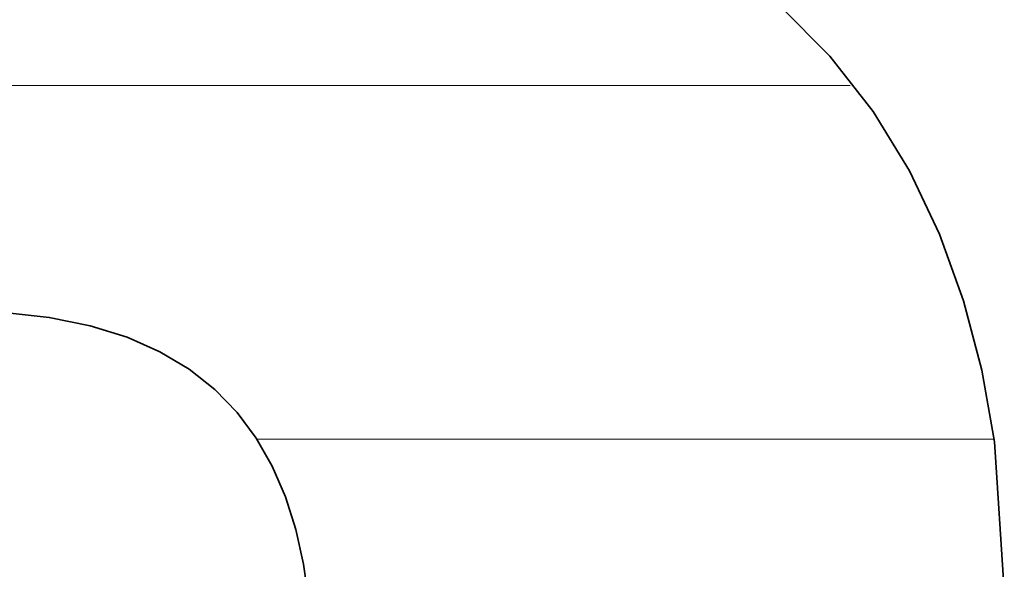
# Model space of a CAD drawing. Units: millimetres. Extents: x 59 to 11996, y 24 to 8424.
# Drawn here: x 8380 to 8399, y 298 to 309 of the extents above; entities that cross this region are included whole.
import ezdxf

# ---------------------------------------------------------------- set-up
doc = ezdxf.new("R2010")
doc.units = ezdxf.units.MM
doc.header["$MEASUREMENT"] = 0
doc.layers.add('(1) Shape lines', color=7, linetype='Continuous', lineweight=35)
doc.layers.add('(9) Sheet', color=7, linetype='Continuous', lineweight=35)

# ---------------------------------------------------------------- blocks, each defined once
blk = doc.blocks.new('HATCH_265_e21e2878-0974-489f-9297-f250648004fe')
at = {"layer": '(1) Shape lines', "color": 0, "lineweight": 9}
blk.add_line((8379.935, 308), (8379.513, 308), dxfattribs=at)
blk = doc.blocks.new('HATCH_266_40792005-3539-4c14-a474-063b9a8084a1')
at = {"layer": '(1) Shape lines', "color": 0, "lineweight": 9}
blk.add_line((8380.31, 308), (8379.935, 308), dxfattribs=at)
blk = doc.blocks.new('HATCH_271_e87606df-ed58-4568-93ba-51f9acf6fbca')
at = {"layer": '(1) Shape lines', "color": 0, "lineweight": 9}
blk.add_line((8380.365, 308), (8380.31, 308), dxfattribs=at)
blk = doc.blocks.new('HATCH_272_905d7bc9-ab82-476e-b243-0905a8351aa2')
at = {"layer": '(1) Shape lines', "color": 0, "lineweight": 9}
blk.add_line((8380.415, 308), (8380.365, 308), dxfattribs=at)
blk = doc.blocks.new('HATCH_277_4771fc27-a3a7-439a-9f32-b9fdbac69dd4')
at = {"layer": '(1) Shape lines', "color": 0, "lineweight": 9}
blk.add_line((8380.712, 308), (8380.415, 308), dxfattribs=at)
blk = doc.blocks.new('HATCH_278_a0f10676-bc48-4fd7-8a12-5b32a78a8772')
at = {"layer": '(1) Shape lines', "color": 0, "lineweight": 9}
blk.add_line((8380.983, 308), (8380.712, 308), dxfattribs=at)
blk = doc.blocks.new('HATCH_283_2a4cd209-a90c-4e49-833d-c13068705a21')
at = {"layer": '(1) Shape lines', "color": 0, "lineweight": 9}
blk.add_line((8381.054, 308), (8380.983, 308), dxfattribs=at)
blk = doc.blocks.new('HATCH_284_c63c99ec-2238-443b-b73f-04ba6ca5327f')
at = {"layer": '(1) Shape lines', "color": 0, "lineweight": 9}
blk.add_line((8381.12, 308), (8381.054, 308), dxfattribs=at)
blk = doc.blocks.new('HATCH_289_eb699b44-31fb-4289-9e87-400ed44cb5d3')
at = {"layer": '(1) Shape lines', "color": 0, "lineweight": 9}
blk.add_line((8381.176, 308), (8381.12, 308), dxfattribs=at)
blk = doc.blocks.new('HATCH_290_931650dd-00db-4e02-aecf-32c1a4ae9d55')
at = {"layer": '(1) Shape lines', "color": 0, "lineweight": 9}
blk.add_line((8381.228, 308), (8381.176, 308), dxfattribs=at)
blk = doc.blocks.new('HATCH_295_02b6636f-9664-4d15-8a79-2337729f9384')
at = {"layer": '(1) Shape lines', "color": 0, "lineweight": 9}
blk.add_line((8381.545, 308), (8381.228, 308), dxfattribs=at)
blk = doc.blocks.new('HATCH_296_ab65489b-a7e5-4920-a213-872952c107c9')
at = {"layer": '(1) Shape lines', "color": 0, "lineweight": 9}
blk.add_line((8381.85, 308), (8381.545, 308), dxfattribs=at)
blk = doc.blocks.new('HATCH_301_ab2e1f22-f981-45ca-94ff-950439ffa443')
at = {"layer": '(1) Shape lines', "color": 0, "lineweight": 9}
blk.add_line((8381.904, 308), (8381.85, 308), dxfattribs=at)
blk = doc.blocks.new('HATCH_302_432c4bb4-40f6-41c0-a92f-1ef82a3b556d')
at = {"layer": '(1) Shape lines', "color": 0, "lineweight": 9}
blk.add_line((8381.957, 308), (8381.904, 308), dxfattribs=at)
blk = doc.blocks.new('HATCH_307_281bbd83-226f-4e0e-8fc7-d86df83ffc9a')
at = {"layer": '(1) Shape lines', "color": 0, "lineweight": 9}
blk.add_line((8382.085, 308), (8381.957, 308), dxfattribs=at)
blk = doc.blocks.new('HATCH_308_9d5fbd5f-35ff-4dc6-952b-4581506b765f')
at = {"layer": '(1) Shape lines', "color": 0, "lineweight": 9}
blk.add_line((8382.212, 308), (8382.085, 308), dxfattribs=at)
blk = doc.blocks.new('HATCH_313_cb82a29d-7101-474a-9c9d-af9d11fc171c')
at = {"layer": '(1) Shape lines', "color": 0, "lineweight": 9}
blk.add_line((8382.356, 308), (8382.212, 308), dxfattribs=at)
blk = doc.blocks.new('HATCH_314_e4dbd934-0e48-4cea-bfa7-6063ac4009ff')
at = {"layer": '(1) Shape lines', "color": 0, "lineweight": 9}
blk.add_line((8382.502, 308), (8382.356, 308), dxfattribs=at)
blk = doc.blocks.new('HATCH_319_bb87f99c-4cf6-472b-b70a-dde5bf59430c')
at = {"layer": '(1) Shape lines', "color": 0, "lineweight": 9}
blk.add_line((8382.553, 308), (8382.502, 308), dxfattribs=at)
blk = doc.blocks.new('HATCH_320_de349a15-3ca7-4164-92b2-82a66f008fd5')
at = {"layer": '(1) Shape lines', "color": 0, "lineweight": 9}
blk.add_line((8382.606, 308), (8382.553, 308), dxfattribs=at)
blk = doc.blocks.new('HATCH_325_c1977752-04a6-4d3e-a247-ba1c87ceaad5')
at = {"layer": '(1) Shape lines', "color": 0, "lineweight": 9}
blk.add_line((8382.834, 308), (8382.606, 308), dxfattribs=at)
blk = doc.blocks.new('HATCH_326_2ac341e6-800f-47a0-8ee6-83224c1922c5')
at = {"layer": '(1) Shape lines', "color": 0, "lineweight": 9}
blk.add_line((8383.082, 308), (8382.834, 308), dxfattribs=at)
blk = doc.blocks.new('HATCH_331_30bbd171-431a-4910-94dc-8965fe686a42')
at = {"layer": '(1) Shape lines', "color": 0, "lineweight": 9}
blk.add_line((8383.128, 308), (8383.082, 308), dxfattribs=at)
blk = doc.blocks.new('HATCH_332_25d9d21e-4a63-4848-8a83-b14e54cc7d8a')
at = {"layer": '(1) Shape lines', "color": 0, "lineweight": 9}
blk.add_line((8383.178, 308), (8383.128, 308), dxfattribs=at)
blk = doc.blocks.new('HATCH_337_0d7baf41-d221-4a72-8fbe-e497a9fb33da')
at = {"layer": '(1) Shape lines', "color": 0, "lineweight": 9}
blk.add_line((8383.19, 308), (8383.178, 308), dxfattribs=at)
blk = doc.blocks.new('HATCH_338_8858df72-fbbf-4aa6-8c6b-43952ce7bab0')
at = {"layer": '(1) Shape lines', "color": 0, "lineweight": 9}
blk.add_line((8383.203, 308), (8383.19, 308), dxfattribs=at)
blk = doc.blocks.new('HATCH_343_1c6abc49-5094-4497-a159-f9620923610b')
at = {"layer": '(1) Shape lines', "color": 0, "lineweight": 9}
blk.add_line((8383.377, 308), (8383.203, 308), dxfattribs=at)
blk = doc.blocks.new('HATCH_344_4568a812-c791-4705-ac90-08f0f3704a3e')
at = {"layer": '(1) Shape lines', "color": 0, "lineweight": 9}
blk.add_line((8383.579, 308), (8383.377, 308), dxfattribs=at)
blk = doc.blocks.new('HATCH_349_a7dcd6bf-d339-46a5-9134-9f28f0d28756')
at = {"layer": '(1) Shape lines', "color": 0, "lineweight": 9}
blk.add_line((8383.584, 308), (8383.579, 308), dxfattribs=at)
blk = doc.blocks.new('HATCH_350_3c5a13d8-9087-4341-8349-2af10f853696')
at = {"layer": '(1) Shape lines', "color": 0, "lineweight": 9}
blk.add_line((8383.591, 308), (8383.584, 308), dxfattribs=at)
blk = doc.blocks.new('HATCH_355_d818afbd-edbb-48ea-b555-1dfc60ad5dad')
at = {"layer": '(1) Shape lines', "color": 0, "lineweight": 9}
blk.add_line((8383.63, 308), (8383.591, 308), dxfattribs=at)
blk = doc.blocks.new('HATCH_356_cbfeb2ec-1fd1-4488-94a5-6c659e2c117c')
at = {"layer": '(1) Shape lines', "color": 0, "lineweight": 9}
blk.add_line((8383.677, 308), (8383.63, 308), dxfattribs=at)
blk = doc.blocks.new('HATCH_361_553013ca-30eb-4f59-adb3-5be33f34ab92')
at = {"layer": '(1) Shape lines', "color": 0, "lineweight": 9}
blk.add_line((8383.809, 308), (8383.677, 308), dxfattribs=at)
blk = doc.blocks.new('HATCH_362_df458715-16f8-4f24-a9b1-a20eaaf878ce')
at = {"layer": '(1) Shape lines', "color": 0, "lineweight": 9}
blk.add_line((8383.973, 308), (8383.809, 308), dxfattribs=at)
blk = doc.blocks.new('HATCH_367_01d91ec2-5eca-48af-9fef-49892e423bfe')
at = {"layer": '(1) Shape lines', "color": 0, "lineweight": 9}
blk.add_line((8383.999, 308), (8383.973, 308), dxfattribs=at)
blk = doc.blocks.new('HATCH_368_1fcc4304-7f61-4850-ae16-22c41221b5af')
at = {"layer": '(1) Shape lines', "color": 0, "lineweight": 9}
blk.add_line((8384.032, 308), (8383.999, 308), dxfattribs=at)
blk = doc.blocks.new('HATCH_373_8e96294c-ca59-4a25-a51f-2c1ccd334772')
at = {"layer": '(1) Shape lines', "color": 0, "lineweight": 9}
blk.add_line((8384.065, 308), (8384.032, 308), dxfattribs=at)
blk = doc.blocks.new('HATCH_374_b99039fe-5f20-41da-b622-513782d52755')
at = {"layer": '(1) Shape lines', "color": 0, "lineweight": 9}
blk.add_line((8384.108, 308), (8384.065, 308), dxfattribs=at)
blk = doc.blocks.new('HATCH_379_768b214f-914e-45c4-beac-7a29b4c2fe2b')
at = {"layer": '(1) Shape lines', "color": 0, "lineweight": 9}
blk.add_line((8384.236, 308), (8384.108, 308), dxfattribs=at)
blk = doc.blocks.new('HATCH_380_1dffb448-6e71-4fc9-b982-76c970bb60d1')
at = {"layer": '(1) Shape lines', "color": 0, "lineweight": 9}
blk.add_line((8384.41, 308), (8384.236, 308), dxfattribs=at)
blk = doc.blocks.new('HATCH_385_96e5f1d1-f37a-45a9-9eb3-302759ccd4dc')
at = {"layer": '(1) Shape lines', "color": 0, "lineweight": 9}
for p, q in [((8384.437, 308), (8384.41, 308)), ((8384.473, 301), (8384.421, 301))]:
    blk.add_line(p, q, dxfattribs=at)
blk = doc.blocks.new('HATCH_386_0b43181a-cdfe-49a5-b19c-bf7772abdd74')
at = {"layer": '(1) Shape lines', "color": 0, "lineweight": 9}
for p, q in [((8384.473, 308), (8384.437, 308)), ((8384.473, 301), (8384.473, 301))]:
    blk.add_line(p, q, dxfattribs=at)
blk = doc.blocks.new('HATCH_391_8c326b17-a1df-420b-b31d-deb368185616')
at = {"layer": '(1) Shape lines', "color": 0, "lineweight": 9}
for p, q in [((8384.501, 308), (8384.473, 308)), ((8384.539, 301), (8384.473, 301))]:
    blk.add_line(p, q, dxfattribs=at)
blk = doc.blocks.new('HATCH_392_23593ae2-67de-4ddf-acb3-48f720fc58b0')
at = {"layer": '(1) Shape lines', "color": 0, "lineweight": 9}
for p, q in [((8384.541, 308), (8384.501, 308)), ((8384.541, 301), (8384.539, 301))]:
    blk.add_line(p, q, dxfattribs=at)
blk = doc.blocks.new('HATCH_397_792bd026-1e87-4670-ae83-61bb9e983c5a')
at = {"layer": '(1) Shape lines', "color": 0, "lineweight": 9}
for p, q in [((8384.616, 308), (8384.541, 308)), ((8384.719, 301), (8384.541, 301))]:
    blk.add_line(p, q, dxfattribs=at)
blk = doc.blocks.new('HATCH_398_0f777a83-9d4f-426a-ab63-047208c668ec')
at = {"layer": '(1) Shape lines', "color": 0, "lineweight": 9}
for p, q in [((8384.727, 308), (8384.616, 308)), ((8384.727, 301), (8384.719, 301))]:
    blk.add_line(p, q, dxfattribs=at)
blk = doc.blocks.new('HATCH_403_3dc17557-a065-4c5d-9c1c-2a9fd3ced332')
at = {"layer": '(1) Shape lines', "color": 0, "lineweight": 9}
for p, q in [((8384.747, 308), (8384.727, 308)), ((8384.775, 301), (8384.727, 301))]:
    blk.add_line(p, q, dxfattribs=at)
blk = doc.blocks.new('HATCH_404_0c03df06-d5ec-4a42-9828-78adf6c909c4')
at = {"layer": '(1) Shape lines', "color": 0, "lineweight": 9}
for p, q in [((8384.777, 308), (8384.747, 308)), ((8384.777, 301), (8384.775, 301))]:
    blk.add_line(p, q, dxfattribs=at)
blk = doc.blocks.new('HATCH_409_ae62b2d0-03fc-42a8-8a95-e7f0c8d1997a')
at = {"layer": '(1) Shape lines', "color": 0, "lineweight": 9}
for p, q in [((8384.834, 308), (8384.777, 308)), ((8384.913, 301), (8384.777, 301))]:
    blk.add_line(p, q, dxfattribs=at)
blk = doc.blocks.new('HATCH_410_3b5463d0-f191-4372-9542-62634f02b722')
at = {"layer": '(1) Shape lines', "color": 0, "lineweight": 9}
for p, q in [((8384.924, 308), (8384.834, 308)), ((8384.924, 301), (8384.913, 301))]:
    blk.add_line(p, q, dxfattribs=at)
blk = doc.blocks.new('HATCH_415_9a2013ea-1c45-40a1-8b83-42c1c504bc87')
at = {"layer": '(1) Shape lines', "color": 0, "lineweight": 9}
for p, q in [((8384.948, 308), (8384.924, 308)), ((8384.981, 301), (8384.924, 301))]:
    blk.add_line(p, q, dxfattribs=at)
blk = doc.blocks.new('HATCH_416_bc31f898-b490-437f-bc54-1cf14fee019c')
at = {"layer": '(1) Shape lines', "color": 0, "lineweight": 9}
for p, q in [((8384.987, 308), (8384.948, 308)), ((8384.987, 301), (8384.981, 301))]:
    blk.add_line(p, q, dxfattribs=at)
blk = doc.blocks.new('HATCH_421_d9c303ba-d2b0-4ca3-91c6-863b05c0d380')
at = {"layer": '(1) Shape lines', "color": 0, "lineweight": 9}
for p, q in [((8385.061, 308), (8384.987, 308)), ((8385.165, 301), (8384.987, 301))]:
    blk.add_line(p, q, dxfattribs=at)
blk = doc.blocks.new('HATCH_422_3c2ed49f-76e2-4ba1-b849-67e3e21e8887')
at = {"layer": '(1) Shape lines', "color": 0, "lineweight": 9}
for p, q in [((8385.192, 308), (8385.061, 308)), ((8385.192, 301), (8385.165, 301))]:
    blk.add_line(p, q, dxfattribs=at)
blk = doc.blocks.new('HATCH_427_25b5591f-77b3-4485-b9f2-07878044a781')
at = {"layer": '(1) Shape lines', "color": 0, "lineweight": 9}
for p, q in [((8385.198, 308), (8385.192, 308)), ((8385.207, 301), (8385.192, 301))]:
    blk.add_line(p, q, dxfattribs=at)
blk = doc.blocks.new('HATCH_428_44a0bd7b-cc51-4836-973b-54b52b1b27ce')
at = {"layer": '(1) Shape lines', "color": 0, "lineweight": 9}
for p, q in [((8385.209, 308), (8385.198, 308)), ((8385.209, 301), (8385.207, 301))]:
    blk.add_line(p, q, dxfattribs=at)
blk = doc.blocks.new('HATCH_433_73364f90-8f54-4207-a0ee-3c61ae5bbeeb')
at = {"layer": '(1) Shape lines', "color": 0, "lineweight": 9}
for p, q in [((8385.212, 308), (8385.209, 308)), ((8385.216, 301), (8385.209, 301))]:
    blk.add_line(p, q, dxfattribs=at)
blk = doc.blocks.new('HATCH_434_75dce8e1-99bf-487e-a34e-42fadf29c7ee')
at = {"layer": '(1) Shape lines', "color": 0, "lineweight": 9}
for p, q in [((8385.217, 308), (8385.212, 308)), ((8385.217, 301), (8385.216, 301))]:
    blk.add_line(p, q, dxfattribs=at)
blk = doc.blocks.new('HATCH_439_325fcbd0-8094-406f-8c81-6f21fe99d94c')
at = {"layer": '(1) Shape lines', "color": 0, "lineweight": 9}
for p, q in [((8385.295, 308), (8385.217, 308)), ((8385.402, 301), (8385.217, 301))]:
    blk.add_line(p, q, dxfattribs=at)
blk = doc.blocks.new('HATCH_440_a317bff2-4b02-4678-8ee2-f24bcc941c38')
at = {"layer": '(1) Shape lines', "color": 0, "lineweight": 9}
for p, q in [((8385.452, 308), (8385.295, 308)), ((8385.452, 301), (8385.402, 301))]:
    blk.add_line(p, q, dxfattribs=at)
blk = doc.blocks.new('HATCH_445_037f3b5f-bba9-4168-ad8c-cacfa03d928f')
at = {"layer": '(1) Shape lines', "color": 0, "lineweight": 9}
for p, q in [((8385.454, 308), (8385.452, 308)), ((8385.457, 301), (8385.452, 301))]:
    blk.add_line(p, q, dxfattribs=at)
blk = doc.blocks.new('HATCH_446_85a53ca9-3f6a-4d6a-aead-db807936563f')
at = {"layer": '(1) Shape lines', "color": 0, "lineweight": 9}
for p, q in [((8385.459, 308), (8385.454, 308)), ((8385.459, 301), (8385.457, 301))]:
    blk.add_line(p, q, dxfattribs=at)
blk = doc.blocks.new('HATCH_451_95b1eae1-1029-413d-b6d9-60e147a0adac')
at = {"layer": '(1) Shape lines', "color": 0, "lineweight": 9}
for p, q in [((8385.481, 308), (8385.459, 308)), ((8385.511, 301), (8385.459, 301))]:
    blk.add_line(p, q, dxfattribs=at)
blk = doc.blocks.new('HATCH_452_371bcea5-30f8-4533-8867-0642de11aa91')
at = {"layer": '(1) Shape lines', "color": 0, "lineweight": 9}
for p, q in [((8385.532, 308), (8385.481, 308)), ((8385.532, 301), (8385.511, 301))]:
    blk.add_line(p, q, dxfattribs=at)
blk = doc.blocks.new('HATCH_455_7abfa3bf-c4ca-42b0-b0d1-0e841e6b4a31')
at = {"layer": '(1) Shape lines', "color": 0, "lineweight": 9}
for p, q in [((8385.534, 308), (8385.532, 308)), ((8385.535, 301), (8385.532, 301))]:
    blk.add_line(p, q, dxfattribs=at)
blk = doc.blocks.new('HATCH_456_b2291203-add4-4abb-a5fe-5533b1d32643')
at = {"layer": '(1) Shape lines', "color": 0, "lineweight": 9}
for p, q in [((8385.545, 308), (8385.534, 308)), ((8385.545, 301), (8385.535, 301))]:
    blk.add_line(p, q, dxfattribs=at)
blk = doc.blocks.new('HATCH_459_7babbcea-055e-4f2a-81e7-622e0d9019ba')
at = {"layer": '(1) Shape lines', "color": 0, "lineweight": 9}
for p, q in [((8385.585, 308), (8385.545, 308)), ((8385.641, 301), (8385.545, 301))]:
    blk.add_line(p, q, dxfattribs=at)
blk = doc.blocks.new('HATCH_460_1b35d137-537e-41e2-b8e1-4e56e81c7069')
at = {"layer": '(1) Shape lines', "color": 0, "lineweight": 9}
for p, q in [((8385.999, 308), (8385.585, 308)), ((8385.999, 301), (8385.641, 301))]:
    blk.add_line(p, q, dxfattribs=at)
blk = doc.blocks.new('HATCH_463_f22e0941-5593-43aa-8dca-d7d26d941247')
at = {"layer": '(1) Shape lines', "color": 0, "lineweight": 9}
for p, q in [((8386.002, 308), (8385.999, 308)), ((8386.006, 301), (8385.999, 301))]:
    blk.add_line(p, q, dxfattribs=at)
blk = doc.blocks.new('HATCH_464_6c60f87a-a627-4200-9694-990fba466466')
at = {"layer": '(1) Shape lines', "color": 0, "lineweight": 9}
for p, q in [((8386.032, 308), (8386.002, 308)), ((8386.032, 301), (8386.006, 301))]:
    blk.add_line(p, q, dxfattribs=at)
blk = doc.blocks.new('HATCH_467_b7eb02fa-842a-4c9d-8508-d0b187b58598')
at = {"layer": '(1) Shape lines', "color": 0, "lineweight": 9}
for p, q in [((8386.087, 308), (8386.032, 308)), ((8386.165, 301), (8386.032, 301))]:
    blk.add_line(p, q, dxfattribs=at)
blk = doc.blocks.new('HATCH_468_ff00e5db-480d-45ee-b6ee-97bc11751d77')
at = {"layer": '(1) Shape lines', "color": 0, "lineweight": 9}
for p, q in [((8386.676, 308), (8386.087, 308)), ((8386.676, 301), (8386.165, 301))]:
    blk.add_line(p, q, dxfattribs=at)
blk = doc.blocks.new('HATCH_473_8320368a-f2be-4e14-8cb6-bc984a3ec273')
at = {"layer": '(1) Shape lines', "color": 0, "lineweight": 9}
for p, q in [((8386.677, 308), (8386.676, 308)), ((8386.68, 301), (8386.676, 301))]:
    blk.add_line(p, q, dxfattribs=at)
blk = doc.blocks.new('HATCH_474_dea4a273-a7e7-440f-b3a7-ff2208e5492c')
at = {"layer": '(1) Shape lines', "color": 0, "lineweight": 9}
for p, q in [((8386.697, 308), (8386.677, 308)), ((8386.697, 301), (8386.68, 301))]:
    blk.add_line(p, q, dxfattribs=at)
blk = doc.blocks.new('HATCH_479_db9eeeae-5ed7-4c82-9031-c01f3d019722')
at = {"layer": '(1) Shape lines', "color": 0, "lineweight": 9}
for p, q in [((8386.773, 308), (8386.697, 308)), ((8386.882, 301), (8386.697, 301))]:
    blk.add_line(p, q, dxfattribs=at)
blk = doc.blocks.new('HATCH_480_18e12981-53f1-43d4-a56c-6a614d639709')
at = {"layer": '(1) Shape lines', "color": 0, "lineweight": 9}
for p, q in [((8387.597, 308), (8386.773, 308)), ((8387.597, 301), (8386.882, 301))]:
    blk.add_line(p, q, dxfattribs=at)
blk = doc.blocks.new('HATCH_485_95a4af2d-c463-4ad3-86bd-ed8f8d8e73dd')
at = {"layer": '(1) Shape lines', "color": 0, "lineweight": 9}
for p, q in [((8387.621, 308), (8387.597, 308)), ((8387.656, 301), (8387.597, 301))]:
    blk.add_line(p, q, dxfattribs=at)
blk = doc.blocks.new('HATCH_486_ea229688-e643-4600-a9ad-0d9c29e6e1dd')
at = {"layer": '(1) Shape lines', "color": 0, "lineweight": 9}
for p, q in [((8387.887, 308), (8387.621, 308)), ((8387.887, 301), (8387.656, 301))]:
    blk.add_line(p, q, dxfattribs=at)
blk = doc.blocks.new('HATCH_491_3a9ef7bb-f31e-4688-938c-a412b11e70ca')
at = {"layer": '(1) Shape lines', "color": 0, "lineweight": 9}
for p, q in [((8387.945, 308), (8387.887, 308)), ((8388.031, 301), (8387.887, 301))]:
    blk.add_line(p, q, dxfattribs=at)
blk = doc.blocks.new('HATCH_492_e22a4b42-dc70-4283-98cc-257c32a0d069')
at = {"layer": '(1) Shape lines', "color": 0, "lineweight": 9}
for p, q in [((8388.595, 308), (8387.945, 308)), ((8388.595, 301), (8388.031, 301))]:
    blk.add_line(p, q, dxfattribs=at)
blk = doc.blocks.new('HATCH_497_47f3676c-2cb3-481e-bd41-b84b5e13b24d')
at = {"layer": '(1) Shape lines', "color": 0, "lineweight": 9}
for p, q in [((8388.662, 308), (8388.595, 308)), ((8388.766, 301), (8388.595, 301))]:
    blk.add_line(p, q, dxfattribs=at)
blk = doc.blocks.new('HATCH_498_292002ca-d0fa-40fb-a0a0-b9567c6e882d')
at = {"layer": '(1) Shape lines', "color": 0, "lineweight": 9}
for p, q in [((8389.444, 308), (8388.662, 308)), ((8389.444, 301), (8388.766, 301))]:
    blk.add_line(p, q, dxfattribs=at)
blk = doc.blocks.new('HATCH_505_cab16b9a-edc7-4ad0-9355-cfdad2e89314')
at = {"layer": '(1) Shape lines', "color": 0, "lineweight": 9}
for p, q in [((8389.674, 308), (8389.444, 308)), ((8390.046, 301), (8389.444, 301)), ((8390.417, 294), (8389.444, 294)), ((8390.789, 287), (8389.444, 287))]:
    blk.add_line(p, q, dxfattribs=at)
blk = doc.blocks.new('HATCH_506_23939c1d-9acd-477f-9f0e-b053d301090b')
at = {"layer": '(1) Shape lines', "color": 0, "lineweight": 9}
for p, q in [((8390.94, 308), (8389.674, 308)), ((8390.94, 301), (8390.046, 301)), ((8390.94, 294), (8390.417, 294)), ((8390.94, 287), (8390.789, 287))]:
    blk.add_line(p, q, dxfattribs=at)
blk = doc.blocks.new('HATCH_513_22a1b0da-e9c9-430c-9d2a-3b9519589c12')
at = {"layer": '(1) Shape lines', "color": 0, "lineweight": 9}
for p, q in [((8391.047, 308), (8390.94, 308)), ((8391.237, 301), (8390.94, 301)), ((8391.428, 294), (8390.94, 294)), ((8391.619, 287), (8390.94, 287))]:
    blk.add_line(p, q, dxfattribs=at)
blk = doc.blocks.new('HATCH_514_9c38199b-1b6b-493e-b2bb-46bf3f661869')
at = {"layer": '(1) Shape lines', "color": 0, "lineweight": 9}
for p, q in [((8391.689, 308), (8391.047, 308)), ((8391.689, 301), (8391.237, 301)), ((8391.689, 294), (8391.428, 294)), ((8391.689, 287), (8391.619, 287))]:
    blk.add_line(p, q, dxfattribs=at)
blk = doc.blocks.new('HATCH_521_fec9988a-40bc-424f-9a94-2ac931e34f26')
at = {"layer": '(1) Shape lines', "color": 0, "lineweight": 9}
for p, q in [((8391.776, 308), (8391.689, 308)), ((8391.947, 301), (8391.689, 301)), ((8392.118, 294), (8391.689, 294)), ((8392.289, 287), (8391.689, 287))]:
    blk.add_line(p, q, dxfattribs=at)
blk = doc.blocks.new('HATCH_522_01ca32d8-b7f9-41d5-b177-b92b4ef5d2c0')
at = {"layer": '(1) Shape lines', "color": 0, "lineweight": 9}
for p, q in [((8392.344, 308), (8391.776, 308)), ((8392.344, 301), (8391.947, 301)), ((8392.344, 294), (8392.118, 294)), ((8392.344, 287), (8392.289, 287))]:
    blk.add_line(p, q, dxfattribs=at)
blk = doc.blocks.new('HATCH_529_73f8649f-a2db-4d0e-8a7c-8de4c7de3a05')
at = {"layer": '(1) Shape lines', "color": 0, "lineweight": 9}
for p, q in [((8392.44, 308), (8392.344, 308)), ((8392.651, 301), (8392.344, 301)), ((8392.862, 294), (8392.344, 294)), ((8393.073, 287), (8392.344, 287))]:
    blk.add_line(p, q, dxfattribs=at)
blk = doc.blocks.new('HATCH_530_14d25494-cb27-4fd4-929a-1a0d17af4b5f')
at = {"layer": '(1) Shape lines', "color": 0, "lineweight": 9}
for p, q in [((8393.129, 308), (8392.44, 308)), ((8393.129, 301), (8392.651, 301)), ((8393.129, 294), (8392.862, 294)), ((8393.129, 287), (8393.073, 287))]:
    blk.add_line(p, q, dxfattribs=at)
blk = doc.blocks.new('HATCH_537_c4e9f8b0-89d9-427c-9b1a-5391b5991179')
at = {"layer": '(1) Shape lines', "color": 0, "lineweight": 9}
for p, q in [((8393.137, 308), (8393.129, 308)), ((8393.157, 301), (8393.129, 301)), ((8393.176, 294), (8393.129, 294)), ((8393.196, 287), (8393.129, 287))]:
    blk.add_line(p, q, dxfattribs=at)
blk = doc.blocks.new('HATCH_538_8f844cf5-297d-490b-9a68-2a0fd07296de')
at = {"layer": '(1) Shape lines', "color": 0, "lineweight": 9}
for p, q in [((8393.201, 308), (8393.137, 308)), ((8393.201, 301), (8393.157, 301)), ((8393.201, 294), (8393.176, 294)), ((8393.201, 287), (8393.196, 287))]:
    blk.add_line(p, q, dxfattribs=at)
blk = doc.blocks.new('HATCH_545_1ac0ed14-c94a-4c26-9beb-64dae0083216')
at = {"layer": '(1) Shape lines', "color": 0, "lineweight": 9}
for p, q in [((8393.249, 308), (8393.201, 308)), ((8393.374, 301), (8393.201, 301)), ((8393.498, 294), (8393.201, 294)), ((8393.622, 287), (8393.201, 287))]:
    blk.add_line(p, q, dxfattribs=at)
blk = doc.blocks.new('HATCH_546_6a815380-711a-4778-ab25-ffd240b3eddf')
at = {"layer": '(1) Shape lines', "color": 0, "lineweight": 9}
for p, q in [((8393.65, 308), (8393.249, 308)), ((8393.65, 301), (8393.374, 301)), ((8393.65, 294), (8393.498, 294)), ((8393.65, 287), (8393.622, 287))]:
    blk.add_line(p, q, dxfattribs=at)
blk = doc.blocks.new('HATCH_553_c72f5353-0b1b-4b20-8479-732ee7346bd8')
at = {"layer": '(1) Shape lines', "color": 0, "lineweight": 9}
for p, q in [((8393.651, 308), (8393.65, 308)), ((8393.652, 301), (8393.65, 301)), ((8393.653, 294), (8393.65, 294)), ((8393.654, 287), (8393.65, 287))]:
    blk.add_line(p, q, dxfattribs=at)
blk = doc.blocks.new('HATCH_554_0da124ca-76b8-4c2e-83ae-a5dcd339e7c5')
at = {"layer": '(1) Shape lines', "color": 0, "lineweight": 9}
for p, q in [((8393.654, 308), (8393.651, 308)), ((8393.654, 301), (8393.652, 301)), ((8393.654, 294), (8393.653, 294)), ((8393.654, 287), (8393.654, 287))]:
    blk.add_line(p, q, dxfattribs=at)
blk = doc.blocks.new('HATCH_561_cf9d0815-5418-435d-9c02-3c05919893d0')
at = {"layer": '(1) Shape lines', "color": 0, "lineweight": 9}
for p, q in [((8393.686, 308), (8393.654, 308)), ((8393.778, 301), (8393.654, 301)), ((8393.869, 294), (8393.654, 294)), ((8393.96, 287), (8393.654, 287))]:
    blk.add_line(p, q, dxfattribs=at)
blk = doc.blocks.new('HATCH_562_e97c61ba-c430-40dc-9d0a-ae3420b45fbe')
at = {"layer": '(1) Shape lines', "color": 0, "lineweight": 9}
for p, q in [((8393.977, 308), (8393.686, 308)), ((8393.977, 301), (8393.778, 301)), ((8393.977, 294), (8393.869, 294)), ((8393.977, 287), (8393.96, 287))]:
    blk.add_line(p, q, dxfattribs=at)
blk = doc.blocks.new('HATCH_569_dae5b3c5-b1c3-4cc1-9573-2b73f26e7dc0')
at = {"layer": '(1) Shape lines', "color": 0, "lineweight": 9}
for p, q in [((8393.994, 308), (8393.977, 308)), ((8394.046, 301), (8393.977, 301)), ((8394.099, 294), (8393.977, 294)), ((8394.151, 287), (8393.977, 287))]:
    blk.add_line(p, q, dxfattribs=at)
blk = doc.blocks.new('HATCH_570_fb5c9482-e0a6-4dc6-9ffb-50e3d9319f16')
at = {"layer": '(1) Shape lines', "color": 0, "lineweight": 9}
for p, q in [((8394.16, 308), (8393.994, 308)), ((8394.16, 301), (8394.046, 301)), ((8394.16, 294), (8394.099, 294)), ((8394.16, 287), (8394.151, 287))]:
    blk.add_line(p, q, dxfattribs=at)
blk = doc.blocks.new('HATCH_577_35e279ad-273b-45de-b35c-73351a0a5f12')
at = {"layer": '(1) Shape lines', "color": 0, "lineweight": 9}
for p, q in [((8394.194, 308), (8394.16, 308)), ((8394.313, 301), (8394.16, 301)), ((8394.431, 294), (8394.16, 294)), ((8394.55, 287), (8394.16, 287))]:
    blk.add_line(p, q, dxfattribs=at)
blk = doc.blocks.new('HATCH_578_6515eb15-0c8e-4f86-9705-5c0922122846')
at = {"layer": '(1) Shape lines', "color": 0, "lineweight": 9}
for p, q in [((8394.565, 308), (8394.194, 308)), ((8394.565, 301), (8394.313, 301)), ((8394.565, 294), (8394.431, 294)), ((8394.565, 287), (8394.55, 287))]:
    blk.add_line(p, q, dxfattribs=at)
blk = doc.blocks.new('HATCH_585_e3eab2b1-6e32-4c94-a415-72a1a1458080')
at = {"layer": '(1) Shape lines', "color": 0, "lineweight": 9}
for p, q in [((8394.62, 308), (8394.565, 308)), ((8394.854, 301), (8394.565, 301)), ((8395.089, 294), (8394.565, 294)), ((8395.323, 287), (8394.565, 287))]:
    blk.add_line(p, q, dxfattribs=at)
blk = doc.blocks.new('HATCH_586_0449ec67-4dab-419b-aba9-98ff62f46e3e')
at = {"layer": '(1) Shape lines', "color": 0, "lineweight": 9}
for p, q in [((8395.332, 308), (8394.62, 308)), ((8395.332, 301), (8394.854, 301)), ((8395.332, 294), (8395.089, 294)), ((8395.332, 287), (8395.323, 287))]:
    blk.add_line(p, q, dxfattribs=at)
blk = doc.blocks.new('HATCH_593_2d68683d-5626-40fd-abc4-9b2fcdccc087')
at = {"layer": '(1) Shape lines', "color": 0, "lineweight": 9}
for p, q in [((8395.352, 308), (8395.332, 308)), ((8395.493, 301), (8395.332, 301)), ((8395.635, 294), (8395.332, 294)), ((8395.586, 287), (8395.332, 287))]:
    blk.add_line(p, q, dxfattribs=at)
blk = doc.blocks.new('HATCH_594_ff07b927-e08d-4044-b23a-5ae17364d4ce')
at = {"layer": '(1) Shape lines', "color": 0, "lineweight": 9}
for p, q in [((8395.772, 308), (8395.352, 308)), ((8395.772, 301), (8395.493, 301)), ((8395.772, 294), (8395.635, 294))]:
    blk.add_line(p, q, dxfattribs=at)
blk = doc.blocks.new('HATCH_601_2fdf34ec-232d-43d4-bb58-872f65a31ab1')
at = {"layer": '(1) Shape lines', "color": 0, "lineweight": 9}
for p, q in [((8395.784, 308), (8395.772, 308)), ((8395.927, 301), (8395.772, 301)), ((8396.07, 294), (8395.772, 294))]:
    blk.add_line(p, q, dxfattribs=at)
blk = doc.blocks.new('HATCH_602_aebf0714-d3c0-46c8-959a-9abcd1eed345')
at = {"layer": '(1) Shape lines', "color": 0, "lineweight": 9}
for p, q in [((8396.173, 308), (8395.784, 308)), ((8396.199, 301), (8395.927, 301)), ((8396.199, 294), (8396.07, 294))]:
    blk.add_line(p, q, dxfattribs=at)
blk = doc.blocks.new('HATCH_609_09e90614-8504-41d0-a9f5-4832907886db')
at = {"layer": '(1) Shape lines', "color": 0, "lineweight": 9}
for p, q in [((8396.383, 301), (8396.199, 301)), ((8396.568, 294), (8396.199, 294))]:
    blk.add_line(p, q, dxfattribs=at)
blk = doc.blocks.new('HATCH_610_092d62e9-0ebd-4c39-a13c-56a4f0d7e622')
at = {"layer": '(1) Shape lines', "color": 0, "lineweight": 9}
for p, q in [((8396.719, 301), (8396.383, 301)), ((8396.719, 294), (8396.568, 294))]:
    blk.add_line(p, q, dxfattribs=at)
blk = doc.blocks.new('HATCH_617_d0a6b332-d52c-45de-8cfb-f6de8cd25284')
at = {"layer": '(1) Shape lines', "color": 0, "lineweight": 9}
for p, q in [((8396.935, 301), (8396.719, 301)), ((8397.179, 294), (8396.719, 294))]:
    blk.add_line(p, q, dxfattribs=at)
blk = doc.blocks.new('HATCH_618_2436c881-0b6d-45ea-8dff-b57aacb126e4')
at = {"layer": '(1) Shape lines', "color": 0, "lineweight": 9}
for p, q in [((8397.34, 301), (8396.935, 301)), ((8397.34, 294), (8397.179, 294))]:
    blk.add_line(p, q, dxfattribs=at)
blk = doc.blocks.new('HATCH_625_b45f0c00-0c51-4f72-bfe5-fc9139a4f0c8')
at = {"layer": '(1) Shape lines', "color": 0, "lineweight": 9}
for p, q in [((8397.342, 301), (8397.34, 301)), ((8397.345, 294), (8397.34, 294))]:
    blk.add_line(p, q, dxfattribs=at)
blk = doc.blocks.new('HATCH_626_26111b55-fdf3-431a-af1f-35153d433099')
at = {"layer": '(1) Shape lines', "color": 0, "lineweight": 9}
for p, q in [((8397.347, 301), (8397.342, 301)), ((8397.347, 294), (8397.345, 294))]:
    blk.add_line(p, q, dxfattribs=at)
blk = doc.blocks.new('HATCH_633_8e1d03a3-2a9f-445d-b2c7-d68957cf7b55')
at = {"layer": '(1) Shape lines', "color": 0, "lineweight": 9}
for p, q in [((8397.499, 301), (8397.347, 301)), ((8397.698, 294), (8397.347, 294))]:
    blk.add_line(p, q, dxfattribs=at)
blk = doc.blocks.new('HATCH_634_b4564990-5bda-4924-86cb-69b5f2c7dadc')
at = {"layer": '(1) Shape lines', "color": 0, "lineweight": 9}
for p, q in [((8397.807, 301), (8397.499, 301)), ((8397.807, 294), (8397.698, 294))]:
    blk.add_line(p, q, dxfattribs=at)
blk = doc.blocks.new('HATCH_641_a8c8b86e-70d5-4397-80ab-6a6caf5a0b45')
at = {"layer": '(1) Shape lines', "color": 0, "lineweight": 9}
for p, q in [((8397.887, 301), (8397.807, 301)), ((8398.021, 294), (8397.807, 294))]:
    blk.add_line(p, q, dxfattribs=at)
blk = doc.blocks.new('HATCH_642_3d65b553-0d36-4264-a260-5e71597d99a2')
at = {"layer": '(1) Shape lines', "color": 0, "lineweight": 9}
for p, q in [((8398.08, 301), (8397.887, 301)), ((8398.08, 294), (8398.021, 294))]:
    blk.add_line(p, q, dxfattribs=at)
blk = doc.blocks.new('HATCH_649_cb1d351d-d288-4284-9afa-b2345372eda3')
at = {"layer": '(1) Shape lines', "color": 0, "lineweight": 9}
for p, q in [((8398.175, 301), (8398.08, 301)), ((8398.364, 294), (8398.08, 294))]:
    blk.add_line(p, q, dxfattribs=at)
blk = doc.blocks.new('HATCH_650_6ad14f7d-b13f-4e1c-a1aa-7bb76ab404c9')
at = {"layer": '(1) Shape lines', "color": 0, "lineweight": 9}
for p, q in [((8398.419, 301), (8398.175, 301)), ((8398.419, 294), (8398.364, 294))]:
    blk.add_line(p, q, dxfattribs=at)
blk = doc.blocks.new('HATCH_657_f6069f1e-7fbd-4a58-9841-c474d4d8ec7d')
at = {"layer": '(1) Shape lines', "color": 0, "lineweight": 9}
for p, q in [((8398.441, 301), (8398.419, 301)), ((8398.496, 294), (8398.419, 294))]:
    blk.add_line(p, q, dxfattribs=at)
blk = doc.blocks.new('HATCH_658_3b4b47e4-78e6-4144-8107-f0ccde131005')
at = {"layer": '(1) Shape lines', "color": 0, "lineweight": 9}
for p, q in [((8398.51, 301), (8398.441, 301)), ((8398.51, 294), (8398.496, 294))]:
    blk.add_line(p, q, dxfattribs=at)
blk = doc.blocks.new('HATCH_665_3a3e0468-7f74-4fd1-9c2c-77c41df8b624')
at = {"layer": '(1) Shape lines', "color": 0, "lineweight": 9}
for p, q in [((8398.527, 301), (8398.51, 301)), ((8398.579, 294), (8398.51, 294))]:
    blk.add_line(p, q, dxfattribs=at)
blk = doc.blocks.new('HATCH_666_8768f978-2a13-4787-864b-e548bc288deb')
at = {"layer": '(1) Shape lines', "color": 0, "lineweight": 9}
for p, q in [((8398.591, 301), (8398.527, 301)), ((8398.591, 294), (8398.579, 294))]:
    blk.add_line(p, q, dxfattribs=at)
blk = doc.blocks.new('HATCH_673_3285d1c2-b088-4df0-8c0b-8a3bf8ba5e37')
at = {"layer": '(1) Shape lines', "color": 0, "lineweight": 9}
for p, q in [((8398.638, 301), (8398.591, 301)), ((8398.807, 294), (8398.591, 294))]:
    blk.add_line(p, q, dxfattribs=at)
blk = doc.blocks.new('HATCH_674_977e8dfe-f30b-4313-9a34-2e67087427b6')
at = {"layer": '(1) Shape lines', "color": 0, "lineweight": 9}
for p, q in [((8398.815, 301), (8398.638, 301)), ((8398.815, 294), (8398.807, 294))]:
    blk.add_line(p, q, dxfattribs=at)
blk = doc.blocks.new('HATCH_681_b0b690c1-76b1-43aa-ba9a-2f6d201d6acb')
at = {"layer": '(1) Shape lines', "color": 0, "lineweight": 9}
for p, q in [((8398.844, 301), (8398.815, 301)), ((8398.879, 294), (8398.815, 294))]:
    blk.add_line(p, q, dxfattribs=at)
blk = doc.blocks.new('HATCH_682_68b04395-1a12-4eac-b42e-716230a0cf73')
at = {"layer": '(1) Shape lines', "color": 0, "lineweight": 9}
blk.add_line((8399.019, 301), (8398.844, 301), dxfattribs=at)
blk = doc.blocks.new('GROUP_0_a8a60a37-95ac-400a-8891-14cf12a95e61')
at = {"layer": '(9) Sheet', "color": 7, "linetype": 'Continuous', "lineweight": 35, "ltscale": 20}
for points in [[(8395.332, 286.711), (8396.719, 288.291), (8397.807, 290.189), (8398.591, 292.426), (8399.066, 295.024), (8399.225, 298.005), (8399.031, 300.947), (8398.78, 302.367), (8398.419, 303.74), (8397.943, 305.057), (8397.347, 306.309), (8396.625, 307.486), (8395.772, 308.578), (8394.782, 309.578)], [(8379.417, 303.508), (8380.31, 303.407), (8381.12, 303.242), (8381.85, 303.015), (8382.502, 302.728), (8383.082, 302.382), (8383.591, 301.981), (8384.032, 301.526), (8384.41, 301.019), (8384.727, 300.463), (8384.987, 299.86), (8385.192, 299.212), (8385.346, 298.521), (8385.452, 297.789)]]:
    blk.add_lwpolyline(points, dxfattribs=at)
at = {"layer": '(1) Shape lines', "color": 154, "linetype": 'ByBlock'}
for name in ['HATCH_265_e21e2878-0974-489f-9297-f250648004fe', 'HATCH_266_40792005-3539-4c14-a474-063b9a8084a1', 'HATCH_271_e87606df-ed58-4568-93ba-51f9acf6fbca', 'HATCH_272_905d7bc9-ab82-476e-b243-0905a8351aa2', 'HATCH_277_4771fc27-a3a7-439a-9f32-b9fdbac69dd4', 'HATCH_278_a0f10676-bc48-4fd7-8a12-5b32a78a8772', 'HATCH_283_2a4cd209-a90c-4e49-833d-c13068705a21', 'HATCH_284_c63c99ec-2238-443b-b73f-04ba6ca5327f', 'HATCH_289_eb699b44-31fb-4289-9e87-400ed44cb5d3', 'HATCH_290_931650dd-00db-4e02-aecf-32c1a4ae9d55', 'HATCH_295_02b6636f-9664-4d15-8a79-2337729f9384', 'HATCH_296_ab65489b-a7e5-4920-a213-872952c107c9', 'HATCH_301_ab2e1f22-f981-45ca-94ff-950439ffa443', 'HATCH_302_432c4bb4-40f6-41c0-a92f-1ef82a3b556d', 'HATCH_307_281bbd83-226f-4e0e-8fc7-d86df83ffc9a', 'HATCH_308_9d5fbd5f-35ff-4dc6-952b-4581506b765f', 'HATCH_313_cb82a29d-7101-474a-9c9d-af9d11fc171c', 'HATCH_314_e4dbd934-0e48-4cea-bfa7-6063ac4009ff', 'HATCH_319_bb87f99c-4cf6-472b-b70a-dde5bf59430c', 'HATCH_320_de349a15-3ca7-4164-92b2-82a66f008fd5', 'HATCH_325_c1977752-04a6-4d3e-a247-ba1c87ceaad5', 'HATCH_326_2ac341e6-800f-47a0-8ee6-83224c1922c5', 'HATCH_331_30bbd171-431a-4910-94dc-8965fe686a42', 'HATCH_332_25d9d21e-4a63-4848-8a83-b14e54cc7d8a', 'HATCH_337_0d7baf41-d221-4a72-8fbe-e497a9fb33da', 'HATCH_338_8858df72-fbbf-4aa6-8c6b-43952ce7bab0', 'HATCH_343_1c6abc49-5094-4497-a159-f9620923610b', 'HATCH_344_4568a812-c791-4705-ac90-08f0f3704a3e', 'HATCH_349_a7dcd6bf-d339-46a5-9134-9f28f0d28756', 'HATCH_350_3c5a13d8-9087-4341-8349-2af10f853696', 'HATCH_355_d818afbd-edbb-48ea-b555-1dfc60ad5dad', 'HATCH_356_cbfeb2ec-1fd1-4488-94a5-6c659e2c117c', 'HATCH_361_553013ca-30eb-4f59-adb3-5be33f34ab92', 'HATCH_362_df458715-16f8-4f24-a9b1-a20eaaf878ce', 'HATCH_367_01d91ec2-5eca-48af-9fef-49892e423bfe', 'HATCH_368_1fcc4304-7f61-4850-ae16-22c41221b5af', 'HATCH_373_8e96294c-ca59-4a25-a51f-2c1ccd334772', 'HATCH_374_b99039fe-5f20-41da-b622-513782d52755', 'HATCH_379_768b214f-914e-45c4-beac-7a29b4c2fe2b', 'HATCH_380_1dffb448-6e71-4fc9-b982-76c970bb60d1', 'HATCH_385_96e5f1d1-f37a-45a9-9eb3-302759ccd4dc', 'HATCH_386_0b43181a-cdfe-49a5-b19c-bf7772abdd74', 'HATCH_391_8c326b17-a1df-420b-b31d-deb368185616', 'HATCH_392_23593ae2-67de-4ddf-acb3-48f720fc58b0', 'HATCH_397_792bd026-1e87-4670-ae83-61bb9e983c5a', 'HATCH_398_0f777a83-9d4f-426a-ab63-047208c668ec', 'HATCH_403_3dc17557-a065-4c5d-9c1c-2a9fd3ced332', 'HATCH_404_0c03df06-d5ec-4a42-9828-78adf6c909c4', 'HATCH_409_ae62b2d0-03fc-42a8-8a95-e7f0c8d1997a', 'HATCH_410_3b5463d0-f191-4372-9542-62634f02b722', 'HATCH_415_9a2013ea-1c45-40a1-8b83-42c1c504bc87', 'HATCH_416_bc31f898-b490-437f-bc54-1cf14fee019c', 'HATCH_421_d9c303ba-d2b0-4ca3-91c6-863b05c0d380', 'HATCH_422_3c2ed49f-76e2-4ba1-b849-67e3e21e8887', 'HATCH_427_25b5591f-77b3-4485-b9f2-07878044a781', 'HATCH_428_44a0bd7b-cc51-4836-973b-54b52b1b27ce', 'HATCH_433_73364f90-8f54-4207-a0ee-3c61ae5bbeeb', 'HATCH_434_75dce8e1-99bf-487e-a34e-42fadf29c7ee', 'HATCH_439_325fcbd0-8094-406f-8c81-6f21fe99d94c', 'HATCH_440_a317bff2-4b02-4678-8ee2-f24bcc941c38', 'HATCH_445_037f3b5f-bba9-4168-ad8c-cacfa03d928f', 'HATCH_446_85a53ca9-3f6a-4d6a-aead-db807936563f', 'HATCH_451_95b1eae1-1029-413d-b6d9-60e147a0adac', 'HATCH_452_371bcea5-30f8-4533-8867-0642de11aa91', 'HATCH_455_7abfa3bf-c4ca-42b0-b0d1-0e841e6b4a31', 'HATCH_456_b2291203-add4-4abb-a5fe-5533b1d32643', 'HATCH_459_7babbcea-055e-4f2a-81e7-622e0d9019ba', 'HATCH_460_1b35d137-537e-41e2-b8e1-4e56e81c7069', 'HATCH_463_f22e0941-5593-43aa-8dca-d7d26d941247', 'HATCH_464_6c60f87a-a627-4200-9694-990fba466466', 'HATCH_467_b7eb02fa-842a-4c9d-8508-d0b187b58598', 'HATCH_468_ff00e5db-480d-45ee-b6ee-97bc11751d77', 'HATCH_473_8320368a-f2be-4e14-8cb6-bc984a3ec273', 'HATCH_474_dea4a273-a7e7-440f-b3a7-ff2208e5492c', 'HATCH_479_db9eeeae-5ed7-4c82-9031-c01f3d019722', 'HATCH_480_18e12981-53f1-43d4-a56c-6a614d639709', 'HATCH_485_95a4af2d-c463-4ad3-86bd-ed8f8d8e73dd', 'HATCH_486_ea229688-e643-4600-a9ad-0d9c29e6e1dd', 'HATCH_491_3a9ef7bb-f31e-4688-938c-a412b11e70ca', 'HATCH_492_e22a4b42-dc70-4283-98cc-257c32a0d069', 'HATCH_497_47f3676c-2cb3-481e-bd41-b84b5e13b24d', 'HATCH_498_292002ca-d0fa-40fb-a0a0-b9567c6e882d', 'HATCH_505_cab16b9a-edc7-4ad0-9355-cfdad2e89314', 'HATCH_506_23939c1d-9acd-477f-9f0e-b053d301090b', 'HATCH_513_22a1b0da-e9c9-430c-9d2a-3b9519589c12', 'HATCH_514_9c38199b-1b6b-493e-b2bb-46bf3f661869', 'HATCH_521_fec9988a-40bc-424f-9a94-2ac931e34f26', 'HATCH_522_01ca32d8-b7f9-41d5-b177-b92b4ef5d2c0', 'HATCH_529_73f8649f-a2db-4d0e-8a7c-8de4c7de3a05', 'HATCH_530_14d25494-cb27-4fd4-929a-1a0d17af4b5f', 'HATCH_537_c4e9f8b0-89d9-427c-9b1a-5391b5991179', 'HATCH_538_8f844cf5-297d-490b-9a68-2a0fd07296de', 'HATCH_545_1ac0ed14-c94a-4c26-9beb-64dae0083216', 'HATCH_546_6a815380-711a-4778-ab25-ffd240b3eddf', 'HATCH_553_c72f5353-0b1b-4b20-8479-732ee7346bd8', 'HATCH_554_0da124ca-76b8-4c2e-83ae-a5dcd339e7c5', 'HATCH_561_cf9d0815-5418-435d-9c02-3c05919893d0', 'HATCH_562_e97c61ba-c430-40dc-9d0a-ae3420b45fbe', 'HATCH_569_dae5b3c5-b1c3-4cc1-9573-2b73f26e7dc0', 'HATCH_570_fb5c9482-e0a6-4dc6-9ffb-50e3d9319f16', 'HATCH_577_35e279ad-273b-45de-b35c-73351a0a5f12', 'HATCH_578_6515eb15-0c8e-4f86-9705-5c0922122846', 'HATCH_585_e3eab2b1-6e32-4c94-a415-72a1a1458080', 'HATCH_586_0449ec67-4dab-419b-aba9-98ff62f46e3e', 'HATCH_593_2d68683d-5626-40fd-abc4-9b2fcdccc087', 'HATCH_594_ff07b927-e08d-4044-b23a-5ae17364d4ce', 'HATCH_601_2fdf34ec-232d-43d4-bb58-872f65a31ab1', 'HATCH_602_aebf0714-d3c0-46c8-959a-9abcd1eed345', 'HATCH_609_09e90614-8504-41d0-a9f5-4832907886db', 'HATCH_610_092d62e9-0ebd-4c39-a13c-56a4f0d7e622', 'HATCH_617_d0a6b332-d52c-45de-8cfb-f6de8cd25284', 'HATCH_618_2436c881-0b6d-45ea-8dff-b57aacb126e4', 'HATCH_625_b45f0c00-0c51-4f72-bfe5-fc9139a4f0c8', 'HATCH_626_26111b55-fdf3-431a-af1f-35153d433099', 'HATCH_633_8e1d03a3-2a9f-445d-b2c7-d68957cf7b55', 'HATCH_634_b4564990-5bda-4924-86cb-69b5f2c7dadc', 'HATCH_641_a8c8b86e-70d5-4397-80ab-6a6caf5a0b45', 'HATCH_642_3d65b553-0d36-4264-a260-5e71597d99a2', 'HATCH_649_cb1d351d-d288-4284-9afa-b2345372eda3', 'HATCH_650_6ad14f7d-b13f-4e1c-a1aa-7bb76ab404c9', 'HATCH_657_f6069f1e-7fbd-4a58-9841-c474d4d8ec7d', 'HATCH_658_3b4b47e4-78e6-4144-8107-f0ccde131005', 'HATCH_665_3a3e0468-7f74-4fd1-9c2c-77c41df8b624', 'HATCH_666_8768f978-2a13-4787-864b-e548bc288deb', 'HATCH_673_3285d1c2-b088-4df0-8c0b-8a3bf8ba5e37', 'HATCH_674_977e8dfe-f30b-4313-9a34-2e67087427b6', 'HATCH_681_b0b690c1-76b1-43aa-ba9a-2f6d201d6acb', 'HATCH_682_68b04395-1a12-4eac-b42e-716230a0cf73']:
    blk.add_blockref(name, (0, 0), dxfattribs=at)

msp = doc.modelspace()

# ---------------------------------------------------------------- block references
at = {"color": 7, "linetype": 'ByBlock'}
msp.add_blockref('GROUP_0_a8a60a37-95ac-400a-8891-14cf12a95e61', (0, 0), dxfattribs=at)

doc.saveas('drawing.dxf')
